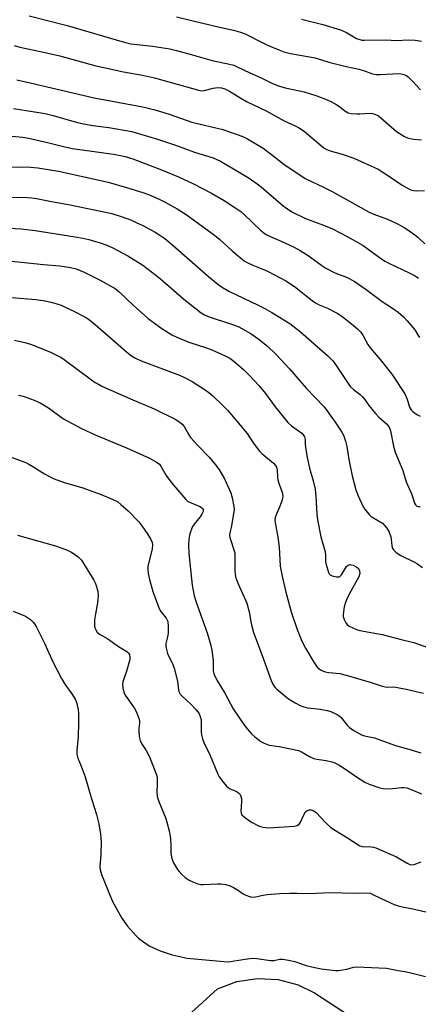
# Model space of a CAD drawing. Units: inches. Extents: x 1231765 to 1237765, y 509456 to 513457.
# Drawn here: x 1233944 to 1234090, y 510893 to 511254 of the extents above; entities that cross this region are included whole.
import ezdxf

# ---------------------------------------------------------------- set-up
doc = ezdxf.new("R2010")
doc.units = ezdxf.units.IN
doc.header["$MEASUREMENT"] = 0
doc.layers.add('TRANS-Driveway', color=251, linetype='Continuous')
doc.layers.add('Undefined', color=1, linetype='Continuous')

msp = doc.modelspace()

# ---------------------------------------------------------------- linework, layer by layer
at = {"layer": 'TRANS-Driveway'}
msp.add_lwpolyline([(1233990.57, 510875.66), (1234016.33, 510899.06), (1234023.42, 510901.75), (1234030.91, 510902.93), (1234038.47, 510902.53), (1234045.8, 510900.58), (1234051.75, 510897.67), (1234136.91, 510842.16)], dxfattribs=at)
at = {"layer": 'Undefined'}
for points, elevation in [([(1233947.34, 511255.22), (1233961.36, 511251.71), (1233982.12, 511245.53), (1233984.65, 511245.01), (1233992.56, 511244.16), (1233998.89, 511243.14), (1234001.32, 511242.58), (1234006.64, 511241.12), (1234014.32, 511238.86), (1234020.7, 511237.59), (1234022.24, 511237.18), (1234023.55, 511236.62), (1234028.09, 511234.38), (1234032.31, 511232.5), (1234036.46, 511230.52), (1234038.59, 511229.65), (1234041.06, 511228.86), (1234046.32, 511227.83), (1234048.06, 511227.39), (1234052.63, 511225.95), (1234056.47, 511224.47), (1234058.03, 511223.74), (1234060, 511222.62), (1234060.92, 511221.99), (1234062.85, 511220.44), (1234064.12, 511219.74), (1234065.24, 511219.48), (1234067.27, 511219.3), (1234068.43, 511219.3), (1234072.17, 511219.57), (1234073.01, 511219.51), (1234073.83, 511219.25), (1234075.15, 511218.6), (1234076.12, 511217.94), (1234081.84, 511212.89), (1234084.76, 511211.1), (1234085.79, 511210.62), (1234086.81, 511210.34), (1234088.15, 511210.13), (1234090.98, 511209.88)], 308), ([(1234001.32, 511254.85), (1234016.98, 511251.04), (1234022.2, 511249.97), (1234024.78, 511249.25), (1234026.38, 511248.65), (1234027.65, 511248.06), (1234031.21, 511246.14), (1234034.59, 511244.47), (1234038.71, 511242.76), (1234040.63, 511242.04), (1234043, 511241.46), (1234052.03, 511239.9), (1234057.04, 511238.21), (1234063.35, 511236.65), (1234068.05, 511235.67), (1234069.77, 511235.19), (1234073.06, 511234.05), (1234074.52, 511233.81), (1234076, 511233.72), (1234082.6, 511234.08), (1234083.49, 511234.03), (1234084.5, 511233.78), (1234085.43, 511233.36), (1234086.1, 511232.86), (1234087.93, 511231.06), (1234090.59, 511228.16)], 306), ([(1234047.03, 511253.99), (1234054.79, 511252.08), (1234061.34, 511250.1), (1234063.56, 511249.09), (1234067.2, 511246.98), (1234068.42, 511246.51), (1234069.16, 511246.37), (1234070, 511246.31), (1234077.85, 511246.42), (1234081.85, 511246.21), (1234086.03, 511246.48), (1234088.62, 511246.29), (1234090.92, 511245.99)], 304), ([(1233941.97, 511244.33), (1233943.95, 511243.75), (1233951.6, 511242.18), (1233958.65, 511240.59), (1233971.81, 511236.98), (1233974.72, 511236.27), (1233981.96, 511234.74), (1233988.91, 511233.46), (1233993.29, 511232.53), (1234009.78, 511227.94), (1234010.65, 511227.81), (1234011.38, 511227.84), (1234014.71, 511228.72), (1234016.42, 511228.96), (1234017.72, 511228.84), (1234018.98, 511228.45), (1234020.72, 511227.6), (1234024.85, 511225.09), (1234027.16, 511223.81), (1234034.06, 511220.5), (1234040.69, 511216.79), (1234044.74, 511215.02), (1234045.98, 511214.37), (1234048.03, 511212.96), (1234054.57, 511207.44), (1234055.53, 511206.73), (1234056.26, 511206.31), (1234057.56, 511205.78), (1234061.96, 511204.61), (1234066.2, 511203.19), (1234070.19, 511201.32), (1234073.55, 511199.88), (1234075.03, 511199.05), (1234078.47, 511196.89), (1234083.82, 511193.29), (1234085.76, 511192.17), (1234087.02, 511191.56), (1234088.03, 511191.27), (1234089.06, 511191.12), (1234091.99, 511191.28)], 310), ([(1233942.84, 511231.81), (1233947.76, 511230.76), (1233971.22, 511225.17), (1233986.32, 511222.45), (1233989.45, 511221.82), (1233992.85, 511220.96), (1233995.1, 511220.34), (1233999, 511219.11), (1234006.97, 511216.33), (1234018.24, 511213.59), (1234020.36, 511212.94), (1234023.92, 511211.67), (1234025.82, 511210.9), (1234027.31, 511210.17), (1234033.02, 511206.78), (1234036.07, 511204.5), (1234040.58, 511200.9), (1234048.41, 511195.69), (1234055.14, 511192.46), (1234058.21, 511190.91), (1234071.83, 511183.33), (1234073.5, 511182.63), (1234078.45, 511180.81), (1234082.18, 511179.13), (1234084.9, 511177.63), (1234088.06, 511175.48), (1234089.65, 511174.2), (1234092.12, 511171.76)], 312), ([(1233941.72, 511221.36), (1233953.21, 511219.46), (1233956.18, 511218.74), (1233964.61, 511216.34), (1233967.22, 511215.74), (1233970.74, 511215.11), (1233976.52, 511214.32), (1233984.96, 511212.84), (1233994.39, 511210.13), (1234001.36, 511207.78), (1234007.94, 511205.32), (1234014.74, 511203.22), (1234017.35, 511202.01), (1234024.89, 511197.68), (1234027.94, 511195.79), (1234030.85, 511193.72), (1234032.25, 511192.64), (1234040.35, 511185.63), (1234043.45, 511183.48), (1234048.47, 511181.02), (1234055.1, 511178.6), (1234058.32, 511177.23), (1234064.04, 511174.33), (1234069.61, 511171.19), (1234075.08, 511167.1), (1234077.47, 511165.47), (1234079.27, 511164.56), (1234086.47, 511161.2), (1234088.67, 511160.01), (1234089.81, 511159.27)], 314), ([(1233936.86, 511211.53), (1233945.05, 511210.79), (1233947.21, 511210.48), (1233954.07, 511208.88), (1233960.45, 511207.24), (1233963.21, 511206.65), (1233978.3, 511204.59), (1233980.86, 511204.14), (1233982.52, 511203.72), (1233985.28, 511202.85), (1233995.85, 511198.91), (1234002.09, 511196.3), (1234007.25, 511193.89), (1234014.14, 511190.34), (1234018.79, 511187.68), (1234023.06, 511184.89), (1234024.83, 511183.56), (1234026.07, 511182.47), (1234032.02, 511176.84), (1234033.83, 511175.35), (1234035.36, 511174.53), (1234039.62, 511172.77), (1234044.11, 511170.68), (1234046.55, 511169.32), (1234049.43, 511167.52), (1234054.46, 511163.86), (1234055.93, 511162.92), (1234059.28, 511161.16), (1234063.46, 511159.57), (1234066.25, 511158.12), (1234070.7, 511155.11), (1234076.59, 511150.65), (1234080.33, 511148.25), (1234082.4, 511146.75), (1234084.35, 511145.06), (1234085.73, 511143.6), (1234088.51, 511140.29), (1234089.76, 511138.27), (1234090.15, 511137.46)], 316), ([(1233939.19, 511200.02), (1233948.05, 511199.84), (1233950.61, 511199.63), (1233958.19, 511198.33), (1233976.25, 511194.32), (1233982.95, 511192.41), (1233989.04, 511190.55), (1233991.04, 511189.84), (1233995, 511188.07), (1233997.1, 511187.01), (1234001.54, 511184.6), (1234004.79, 511182.54), (1234015.25, 511174.97), (1234017.2, 511173.33), (1234021.61, 511169.2), (1234024.74, 511166.62), (1234026.12, 511165.58), (1234027.39, 511164.85), (1234029.23, 511163.94), (1234032.89, 511162.54), (1234034.6, 511161.78), (1234037.46, 511160.36), (1234041.31, 511158.28), (1234044.43, 511156.22), (1234050.94, 511151.02), (1234052.13, 511150.15), (1234053.56, 511149.43), (1234056.61, 511148.29), (1234060.03, 511146.46), (1234061.76, 511145.36), (1234065.38, 511142.55), (1234067.56, 511140.65), (1234068.75, 511139.43), (1234069.51, 511138.33), (1234071.36, 511134.92), (1234072.14, 511133.75), (1234075.76, 511129.49), (1234080.1, 511124.1), (1234084.89, 511116.89), (1234085.73, 511114.88), (1234086.52, 511112.01), (1234087.11, 511111.05), (1234087.91, 511110.3), (1234089.29, 511109.37), (1234090.5, 511108.7)], 318), ([(1233937.87, 511188.82), (1233946.71, 511188.75), (1233948.32, 511188.66), (1233950.03, 511188.41), (1233955.54, 511187.3), (1233962.38, 511186.1), (1233977.61, 511182.84), (1233981.07, 511181.81), (1233984.87, 511180.38), (1233986.6, 511179.64), (1233988.98, 511178.5), (1233993.44, 511176.05), (1233995.16, 511175.01), (1233996.99, 511173.74), (1234000.13, 511171.22), (1234013.07, 511159.81), (1234016.4, 511157.06), (1234017.78, 511156.05), (1234020.46, 511154.49), (1234031.24, 511149.36), (1234033.61, 511148.15), (1234036.19, 511146.68), (1234042.73, 511142.62), (1234046.73, 511139.59), (1234053.71, 511133.29), (1234056.53, 511130.91), (1234057.54, 511129.95), (1234058.49, 511128.92), (1234059.19, 511127.98), (1234064.89, 511119.58), (1234066.05, 511118.41), (1234068.54, 511116.59), (1234069.39, 511115.83), (1234070.11, 511114.93), (1234071.72, 511112.55), (1234074.15, 511109.64), (1234075.34, 511108.36), (1234078.09, 511105.95), (1234078.94, 511104.87), (1234079.3, 511104.12), (1234079.56, 511103.33), (1234080.68, 511097.76), (1234081.29, 511095.52), (1234084.16, 511088.81), (1234085.39, 511084.68), (1234087.46, 511080.02), (1234088.36, 511076.85), (1234088.73, 511076.22), (1234089.24, 511075.78), (1234089.69, 511075.66), (1234090.46, 511075.69)], 320), ([(1233929.13, 511178.08), (1233944.45, 511177.26), (1233949.57, 511176.67), (1233964.27, 511174.37), (1233967.08, 511173.85), (1233969.27, 511173.36), (1233973.41, 511172.18), (1233975.76, 511171.33), (1233977.79, 511170.39), (1233983.5, 511167.36), (1233989.04, 511163.95), (1233993.8, 511160.32), (1233995.41, 511159), (1234003.98, 511151.56), (1234010.38, 511146.49), (1234011.6, 511145.79), (1234012.91, 511145.21), (1234021.46, 511142.42), (1234023.86, 511141.47), (1234025.39, 511140.69), (1234028.62, 511138.81), (1234031.02, 511137.08), (1234034.56, 511134.37), (1234037.81, 511131.32), (1234042.66, 511126.03), (1234048.86, 511118.8), (1234051.93, 511115.69), (1234055.29, 511112.11), (1234056.32, 511110.78), (1234059.36, 511106.54), (1234061.84, 511102.89), (1234062.58, 511101.46), (1234063.16, 511099.54), (1234063.6, 511097.58), (1234064.4, 511092.79), (1234065.52, 511086.84), (1234066.92, 511081.68), (1234067.74, 511079.49), (1234068.93, 511076.83), (1234069.59, 511075.55), (1234070.48, 511074.35), (1234071.83, 511072.76), (1234072.45, 511072.12), (1234073.13, 511071.59), (1234076.62, 511069.48), (1234077.58, 511068.6), (1234078.25, 511067.76), (1234079.08, 511066.2), (1234079.73, 511064.57), (1234079.9, 511063.69), (1234080.08, 511061.18), (1234080.3, 511060.41), (1234080.68, 511059.72), (1234081.68, 511058.79), (1234083.33, 511057.71), (1234088.16, 511055.4), (1234089.44, 511054.68), (1234091.27, 511053.25)], 322), ([(1233939.81, 511165.53), (1233952.68, 511164.2), (1233958.58, 511163.68), (1233962.51, 511163.17), (1233964.64, 511162.58), (1233967.54, 511161.35), (1233973.32, 511158.45), (1233978.83, 511155.44), (1233980.31, 511154.24), (1233985.58, 511149.15), (1233990.92, 511144.49), (1233995.55, 511141), (1233999.57, 511138.51), (1234001.43, 511137.59), (1234005.85, 511135.79), (1234012.26, 511133.72), (1234014.2, 511133.02), (1234018.86, 511130.96), (1234020.84, 511129.87), (1234021.77, 511129.25), (1234023.13, 511128.16), (1234025.88, 511125.63), (1234027.74, 511123.82), (1234031.56, 511119.76), (1234033.87, 511116.94), (1234037.4, 511112.07), (1234042.06, 511106.33), (1234043.38, 511105.19), (1234047.12, 511102.5), (1234047.7, 511101.92), (1234048.13, 511101.19), (1234048.43, 511100.1), (1234048.36, 511098.46), (1234048.46, 511097.32), (1234049.11, 511093.59), (1234049.99, 511089.68), (1234051.33, 511085.04), (1234052.07, 511081.95), (1234052.3, 511079.35), (1234052.63, 511072.81), (1234052.89, 511070.77), (1234054.13, 511064.49), (1234055.67, 511059.02), (1234055.8, 511057.93), (1234055.83, 511055.65), (1234055.95, 511054.8), (1234056.39, 511053.13), (1234056.95, 511051.5), (1234057.19, 511051.02), (1234057.51, 511050.62), (1234058.2, 511050.23), (1234059.87, 511049.85), (1234060.41, 511049.84), (1234060.9, 511049.95), (1234061.29, 511050.25), (1234061.63, 511050.67), (1234063.47, 511053.68), (1234064.08, 511054.19), (1234064.83, 511054.38), (1234065.37, 511054.31), (1234065.91, 511054.12), (1234067.23, 511053.44), (1234067.89, 511052.9), (1234068.31, 511052.1), (1234068.35, 511051.13), (1234068, 511049.85), (1234064.51, 511043.56), (1234063.61, 511041.78), (1234063.09, 511040.54), (1234062.65, 511038.96), (1234062.26, 511036.15), (1234062.33, 511035.33), (1234062.68, 511034.28), (1234063.29, 511033.03), (1234063.78, 511032.39), (1234064.47, 511031.89), (1234065.53, 511031.36), (1234067.19, 511030.66), (1234068.33, 511030.28), (1234076.55, 511028.76), (1234083.97, 511026.85), (1234088.15, 511025.91), (1234093.27, 511024.06)], 324), ([(1233936.47, 511152.46), (1233949.86, 511151.35), (1233953.24, 511150.92), (1233955.93, 511150.32), (1233959.05, 511149.27), (1233964.47, 511146.82), (1233968.63, 511144.55), (1233970.7, 511142.94), (1233983.7, 511131.65), (1233984.83, 511130.79), (1233986.25, 511129.93), (1233988.39, 511128.98), (1234002.35, 511123.7), (1234003.95, 511123.03), (1234007, 511121.36), (1234011.76, 511118.37), (1234013.17, 511117.37), (1234014.63, 511116.15), (1234018.29, 511112.66), (1234020.07, 511110.83), (1234027.13, 511102.37), (1234028.07, 511101.04), (1234029.68, 511098.42), (1234031.65, 511095.86), (1234032.48, 511095.04), (1234036.78, 511091.5), (1234037.54, 511090.65), (1234037.89, 511090.01), (1234038.14, 511088.98), (1234038.29, 511086.34), (1234038.43, 511085.39), (1234038.98, 511083.49), (1234039.93, 511080.86), (1234040.16, 511079.58), (1234040.09, 511078.58), (1234039.76, 511077.31), (1234039.25, 511075.96), (1234037.72, 511072.61), (1234037.45, 511071.56), (1234037.34, 511070.5), (1234037.47, 511069.07), (1234038.36, 511064.46), (1234038.82, 511060.8), (1234039.26, 511053.77), (1234040.08, 511049.47), (1234041.33, 511044.34), (1234043.28, 511037.14), (1234045.43, 511030.56), (1234047.19, 511026.35), (1234048.53, 511023.77), (1234051.51, 511018.67), (1234052.26, 511017.56), (1234052.95, 511016.76), (1234053.99, 511015.89), (1234054.92, 511015.34), (1234055.65, 511015.08), (1234057, 511014.84), (1234061.06, 511014.46), (1234063.4, 511013.94), (1234072.52, 511011.27), (1234076.58, 511009.9), (1234077.65, 511009.62), (1234078.49, 511009.55), (1234080.38, 511009.58), (1234081.55, 511009.47), (1234085.96, 511008.7), (1234089.47, 511007.79), (1234091.67, 511007.35)], 326), ([(1233942.06, 511136.49), (1233945.84, 511135.65), (1233947.84, 511135.08), (1233954.97, 511132.19), (1233957.65, 511130.93), (1233958.97, 511130.24), (1233960.15, 511129.48), (1233970.2, 511121.94), (1233971.53, 511121.04), (1233972.72, 511120.36), (1233974.22, 511119.61), (1233984.53, 511115.02), (1233993.14, 511111.36), (1234000.82, 511107.59), (1234002.57, 511106.56), (1234003.42, 511105.81), (1234004.12, 511104.88), (1234005.77, 511101.82), (1234006.45, 511100.88), (1234009.21, 511097.84), (1234013.34, 511093.61), (1234015.58, 511090.89), (1234016.8, 511089.25), (1234018.7, 511085.97), (1234021.13, 511080.59), (1234021.71, 511078.75), (1234022.31, 511075.62), (1234022.41, 511074.48), (1234022.34, 511073.64), (1234021.3, 511067.97), (1234020.83, 511066.05), (1234020.75, 511065.12), (1234020.86, 511064.3), (1234021.14, 511063.2), (1234022.34, 511059.76), (1234022.59, 511058.66), (1234022.67, 511057.2), (1234022.7, 511052.17), (1234022.8, 511050.72), (1234022.99, 511049.58), (1234023.81, 511047.39), (1234026.6, 511041.35), (1234027.02, 511040.29), (1234027.84, 511037.12), (1234028.58, 511032.77), (1234029.5, 511029.47), (1234032.64, 511021.14), (1234035.92, 511011.92), (1234036.38, 511010.9), (1234036.94, 511009.98), (1234037.41, 511009.34), (1234038.02, 511008.73), (1234042.3, 511005.23), (1234044.75, 511003.72), (1234046.52, 511002.76), (1234047.9, 511002.27), (1234049.31, 511001.94), (1234053.85, 511001.44), (1234056.4, 511001.03), (1234057.75, 511000.57), (1234060.1, 510999.48), (1234060.81, 510999.02), (1234061.39, 510998.47), (1234063.76, 510995.59), (1234064.57, 510994.75), (1234066.21, 510993.63), (1234068.95, 510992.11), (1234070.05, 510991.74), (1234073.69, 510990.94), (1234078.4, 510989.21), (1234081.42, 510988.2), (1234086.32, 510986.87), (1234090.72, 510985.43)], 328), ([(1233943.54, 511116.39), (1233945.15, 511115.98), (1233949.25, 511114.56), (1233951.41, 511113.58), (1233954.46, 511111.76), (1233959.99, 511107.77), (1233966.59, 511104.14), (1233971.5, 511101.9), (1233982.96, 511097.11), (1233991.48, 511093.27), (1233994.21, 511091.77), (1233995.09, 511091.09), (1233995.61, 511090.44), (1233997.55, 511087.03), (1233999.59, 511084.14), (1234004.73, 511078.21), (1234005.38, 511077.65), (1234005.86, 511077.35), (1234009.84, 511075.63), (1234010.5, 511075.25), (1234010.83, 511074.92), (1234011.03, 511074.5), (1234011.07, 511074.04), (1234010.95, 511073.54), (1234010.61, 511072.8), (1234009.96, 511071.87), (1234007.73, 511069.22), (1234007, 511068.03), (1234006.17, 511065.64), (1234005.85, 511063.69), (1234005.73, 511061.65), (1234005.85, 511058.41), (1234007.08, 511046.82), (1234007.8, 511042.93), (1234008.41, 511040.95), (1234012.62, 511029.03), (1234013.84, 511024.77), (1234014.2, 511023.06), (1234014.69, 511019.32), (1234014.73, 511015.51), (1234014.94, 511014.55), (1234015.35, 511013.5), (1234016.29, 511011.71), (1234018.94, 511007.37), (1234022.09, 511001.56), (1234025.94, 510995.89), (1234027.17, 510994.27), (1234028.86, 510992.32), (1234029.93, 510991.39), (1234032.19, 510989.67), (1234033.4, 510988.96), (1234035.26, 510988.34), (1234038.83, 510987.85), (1234045.94, 510986.36), (1234046.99, 510985.9), (1234049.99, 510984.11), (1234051.54, 510983.41), (1234052.63, 510983.17), (1234056.11, 510982.72), (1234058.13, 510982.23), (1234059.25, 510981.85), (1234060.5, 510981.22), (1234062.42, 510980.04), (1234067.13, 510976.67), (1234070.15, 510974.73), (1234071.76, 510974), (1234075.7, 510972.66), (1234076.84, 510972.38), (1234077.7, 510972.32), (1234080.29, 510972.44), (1234083.58, 510972.84), (1234084.43, 510972.81), (1234085.56, 510972.66), (1234087.18, 510972.11), (1234090.9, 510970.47)], 330), ([(1233937.52, 511094.91), (1233944.53, 511092.34), (1233946.19, 511091.69), (1233947.25, 511091.16), (1233948.78, 511090.27), (1233952.97, 511087.59), (1233954.79, 511086.6), (1233956.55, 511085.78), (1233960.24, 511084.43), (1233966.65, 511082.54), (1233973.8, 511080.08), (1233977.77, 511078.37), (1233979.81, 511077.31), (1233980.95, 511076.42), (1233983.58, 511074.02), (1233987.53, 511069.99), (1233988.57, 511068.62), (1233990.83, 511065.33), (1233991.9, 511063.56), (1233992.36, 511062.5), (1233992.49, 511061.63), (1233992.34, 511060.05), (1233990.83, 511053.81), (1233990.77, 511052.73), (1233990.98, 511051.11), (1233991.47, 511048.93), (1233992.7, 511044.5), (1233993.34, 511042.56), (1233994.72, 511038.97), (1233995.47, 511037.38), (1233997.52, 511034.76), (1233997.92, 511034.04), (1233998.08, 511033.52), (1233998.29, 511031.86), (1233998.22, 511029.22), (1233998, 511027.9), (1233997.36, 511025.5), (1233997.34, 511024.38), (1233997.59, 511023.25), (1233998.05, 511021.86), (1233999.92, 511017.77), (1234000.41, 511016.43), (1234001.62, 511011.75), (1234002.08, 511008.44), (1234002.37, 511007.42), (1234002.67, 511006.95), (1234003.26, 511006.3), (1234006.55, 511003.23), (1234008.39, 511001.38), (1234009.15, 511000.52), (1234009.61, 510999.8), (1234010.02, 510998.72), (1234010.28, 510997.59), (1234010.31, 510993.22), (1234010.48, 510992.05), (1234010.83, 510990.61), (1234011.36, 510989.26), (1234013.6, 510984.55), (1234016.45, 510977.72), (1234016.95, 510976.68), (1234018.47, 510974.63), (1234019.58, 510973.33), (1234020.18, 510972.76), (1234020.89, 510972.32), (1234022.77, 510971.56), (1234023.47, 510971.19), (1234024.1, 510970.74), (1234024.59, 510970.18), (1234024.89, 510969.5), (1234025.06, 510968.77), (1234025.07, 510967.61), (1234024.81, 510964.12), (1234024.93, 510963.39), (1234025.25, 510962.81), (1234026.06, 510962), (1234027.97, 510960.54), (1234028.98, 510959.95), (1234031.3, 510958.79), (1234032.09, 510958.47), (1234032.9, 510958.26), (1234035.14, 510958.07), (1234044.33, 510958.69), (1234045.47, 510958.88), (1234046.11, 510959.23), (1234046.6, 510959.83), (1234047.86, 510962.81), (1234048.51, 510963.84), (1234049.1, 510964.32), (1234049.54, 510964.55), (1234049.98, 510964.67), (1234050.63, 510964.65), (1234051.54, 510964.26), (1234052.38, 510963.62), (1234055.77, 510959.94), (1234057.8, 510958.16), (1234059.49, 510957.02), (1234063.81, 510954.38), (1234067.97, 510951.65), (1234068.44, 510951.42), (1234069.21, 510951.22), (1234072.59, 510951.06), (1234073.43, 510950.92), (1234074.25, 510950.65), (1234081.76, 510947.39), (1234085.7, 510945.04), (1234086.71, 510944.57), (1234087.46, 510944.46), (1234088.21, 510944.55), (1234090.81, 510945.62)], 332), ([(1233943.16, 511065.14), (1233957.03, 511061.18), (1233961.1, 511059.74), (1233962.68, 511059.06), (1233963.67, 511058.43), (1233965.31, 511057.17), (1233965.97, 511056.59), (1233966.53, 511055.94), (1233971.02, 511048.72), (1233971.55, 511047.74), (1233971.96, 511046.69), (1233972.53, 511044.48), (1233972.61, 511043.05), (1233972.41, 511040.39), (1233971.52, 511035.64), (1233971.35, 511034.18), (1233971.32, 511031.81), (1233971.43, 511031.25), (1233971.74, 511030.53), (1233972.33, 511029.65), (1233973.08, 511028.92), (1233976.22, 511027.26), (1233980.05, 511024.36), (1233983.11, 511022.54), (1233983.67, 511022.04), (1233984.06, 511021.45), (1233984.27, 511020.51), (1233984.18, 511019.67), (1233983.08, 511015.7), (1233981.67, 511011.49), (1233981.52, 511010.37), (1233981.66, 511009.28), (1233982.08, 511007.67), (1233982.5, 511006.64), (1233985.87, 511001.91), (1233986.52, 511000.65), (1233987.26, 510998.82), (1233987.62, 510997.75), (1233987.75, 510996.99), (1233987.74, 510996.31), (1233987.53, 510994.36), (1233987.53, 510993.48), (1233987.69, 510991.43), (1233987.96, 510990), (1233988.47, 510988.87), (1233990.15, 510986.37), (1233991.41, 510984.01), (1233992.31, 510981.84), (1233993.98, 510977.45), (1233994.17, 510976.62), (1233994.27, 510975.24), (1233994.27, 510973.86), (1233994.1, 510971.44), (1233994.23, 510969.51), (1233994.84, 510967.64), (1233997.4, 510961.46), (1233997.82, 510960.06), (1233998.57, 510956.93), (1233999, 510954.93), (1233999.15, 510953.77), (1233999.24, 510952.02), (1233999.21, 510948.82), (1233999.3, 510947.96), (1233999.54, 510946.84), (1234000.25, 510945.25), (1234001.72, 510942.72), (1234002.23, 510942.03), (1234003.22, 510940.99), (1234004.49, 510939.83), (1234005.92, 510938.83), (1234007.22, 510938.21), (1234009.14, 510937.56), (1234010.25, 510937.31), (1234011.13, 510937.27), (1234016.47, 510937.57), (1234017.49, 510937.56), (1234019.41, 510937.24), (1234020.95, 510936.77), (1234022.17, 510936.18), (1234023.64, 510935.33), (1234025.69, 510933.91), (1234026.68, 510933.37), (1234027.98, 510932.84), (1234028.8, 510932.69), (1234030.2, 510932.77), (1234033.02, 510933.37), (1234034.46, 510933.57), (1234039.1, 510933.94), (1234042.85, 510934.1), (1234045.45, 510934.14), (1234049.76, 510933.97), (1234057.76, 510934.38), (1234066.31, 510934.11), (1234070.95, 510934.26), (1234072.1, 510934.05), (1234072.94, 510933.77), (1234076.41, 510932.05), (1234080.98, 510930.01), (1234082.35, 510929.47), (1234083.97, 510929.05), (1234087.73, 510928.4), (1234092.58, 510927.3)], 334), ([(1233941.59, 511037.34), (1233946.08, 511035.5), (1233947.93, 511034.27), (1233948.88, 511033.36), (1233949.33, 511032.73), (1233949.91, 511031.71), (1233952.99, 511025.66), (1233956.07, 511018.75), (1233959.23, 511012.72), (1233960.5, 511010.57), (1233963.22, 511006.76), (1233964.22, 511005.06), (1233964.7, 511003.99), (1233965.02, 511002.92), (1233965.32, 511001.3), (1233965.43, 510999.9), (1233965.47, 510996.5), (1233965.36, 510991.29), (1233964.81, 510986.35), (1233964.84, 510984.94), (1233965.24, 510983.5), (1233966.48, 510980.62), (1233967.88, 510976.75), (1233970.34, 510968.22), (1233971.98, 510962.96), (1233972.87, 510959.44), (1233973.44, 510955.73), (1233973.79, 510952.79), (1233973.67, 510948.25), (1233973.22, 510943.79), (1233973.35, 510942.65), (1233973.82, 510940.94), (1233977.92, 510931.09), (1233981.33, 510924.95), (1233983.24, 510922.17), (1233986.59, 510918.46), (1233987.45, 510917.65), (1233988.39, 510916.92), (1233991.32, 510914.86), (1233992.63, 510914.19), (1233995.31, 510913), (1233999.74, 510911.5), (1234005.15, 510910.38), (1234018.68, 510909.05), (1234020.07, 510908.99), (1234021.09, 510909.04), (1234025.55, 510909.85), (1234028.94, 510910.3), (1234030.65, 510910.19), (1234035.66, 510909.43), (1234036.97, 510909.52), (1234039.12, 510909.93), (1234040.26, 510909.92), (1234042.3, 510909.58), (1234044.62, 510909.08), (1234048.77, 510907.66), (1234050.79, 510907.13), (1234054.27, 510906.47), (1234059.48, 510905.76), (1234060.62, 510905.78), (1234062.01, 510906), (1234063.67, 510906.34), (1234066.05, 510907), (1234067.14, 510907.14), (1234078.15, 510906.69), (1234082.43, 510905.83), (1234084.79, 510905.46), (1234086.5, 510905.08), (1234092.46, 510903.58)], 336)]:
    msp.add_lwpolyline(points, dxfattribs=dict(at, elevation=elevation))

doc.saveas('drawing.dxf')
